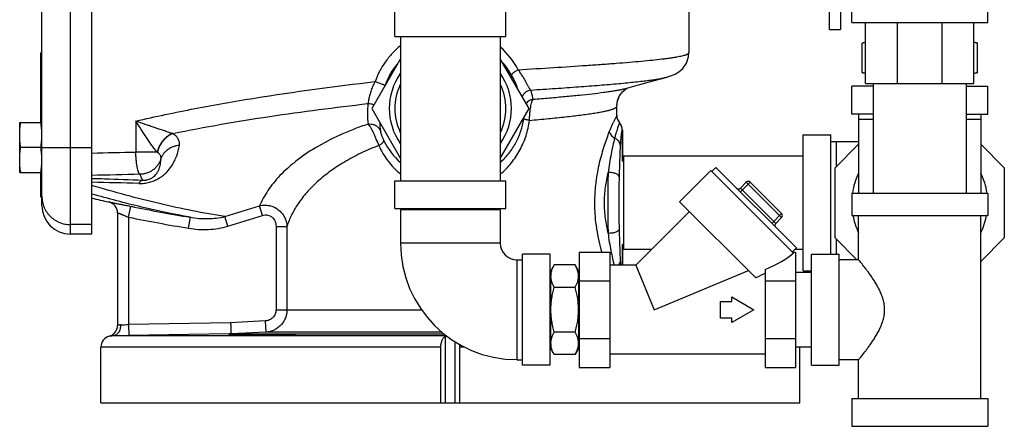
# Model space of a CAD drawing. Units: inches. Extents: x -14.4 to 68.3, y -17.5 to 37.3.
# Drawn here: x 32.6 to 43.7, y 0.6 to 5.2 of the extents above; entities that cross this region are included whole.
import ezdxf

# ---------------------------------------------------------------- set-up
doc = ezdxf.new("R2010")
doc.units = ezdxf.units.IN
doc.header["$LTSCALE"] = 1.87
doc.header["$MEASUREMENT"] = 0
doc.layers.get('0').update_dxf_attribs({"linetype": 'CONTINUOUS'})

msp = doc.modelspace()

# ---------------------------------------------------------------- linework, layer by layer
for p, q in [((43.534, 5.14), (43.534, 6.546)), ((33.199, 2.756), (33.199, 6.46)), ((33.44, 2.756), (33.44, 6.46)), ((40.168, 6.313), (40.168, 4.8)), ((41.877, 6.22), (41.877, 5.062)), ((32.878, 3.078), (32.878, 6.138)), ((41.752, 5.062), (41.752, 6.187)), ((36.855, 4.983), (36.855, 5.296)), ((38.105, 4.983), (38.105, 5.296)), ((42.002, 5.14), (42.002, 5.28)), ((42.002, 5.14), (43.534, 5.14)), ((42.159, 4.452), (42.159, 5.14)), ((42.516, 4.452), (42.516, 5.14)), ((43.02, 4.452), (43.02, 5.14)), ((43.377, 4.452), (43.377, 5.14)), ((41.752, 5.062), (41.877, 5.062)), ((36.855, 4.983), (38.105, 4.983)), ((36.918, 4.983), (36.918, 3.358)), ((38.043, 4.983), (38.043, 3.358)), ((42.159, 4.916), (42.118, 4.905)), ((42.118, 4.577), (42.118, 4.905)), ((43.377, 4.916), (43.418, 4.905)), ((43.418, 4.577), (43.418, 4.905)), ((32.866, 4.014), (32.866, 4.796)), ((32.878, 4.796), (32.866, 4.796)), ((36.918, 4.732), (36.594, 4.171)), ((38.367, 4.171), (38.043, 4.732)), ((42.159, 4.566), (42.118, 4.577)), ((43.418, 4.577), (43.377, 4.566)), ((42.159, 4.452), (43.377, 4.452)), ((42.243, 4.452), (42.243, 3.217)), ((43.293, 4.452), (43.293, 3.217)), ((39.386, 4.315), (39.418, 4.359)), ((39.418, 4.359), (39.449, 4.386)), ((42.243, 4.421), (42.002, 4.421)), ((42.002, 4.108), (42.002, 4.421)), ((43.293, 4.421), (43.534, 4.421)), ((43.534, 4.108), (43.534, 4.421)), ((39.355, 4.198), (39.362, 4.255)), ((39.362, 4.255), (39.386, 4.315)), ((36.594, 4.171), (36.918, 3.609)), ((38.043, 3.609), (38.367, 4.171)), ((39.355, 4.091), (39.355, 4.2)), ((42.243, 4.108), (42.002, 4.108)), ((42.08, 4.108), (42.08, 3.217)), ((43.293, 4.108), (43.534, 4.108)), ((43.455, 4.108), (43.455, 3.217)), ((32.628, 4.014), (32.878, 4.014)), ((32.628, 3.452), (32.628, 4.014)), ((33.937, 4.029), (33.937, 3.678)), ((39.355, 4.091), (39.355, 4.091)), ((39.387, 4.009), (39.386, 4.009)), ((39.386, 4.009), (39.386, 4.008)), ((42.243, 4.046), (42.08, 4.046)), ((43.455, 4.046), (43.293, 4.046)), ((34.352, 3.89), (34.346, 3.891)), ((39.417, 3.926), (39.417, 3.577)), ((39.418, 3.926), (39.417, 3.926)), ((39.417, 3.926), (39.417, 3.926)), ((39.418, 3.926), (39.418, 3.577)), ((41.455, 3.874), (41.768, 3.874)), ((41.455, 2.342), (41.455, 3.874)), ((41.768, 2.53), (41.768, 3.874)), ((42.08, 3.796), (41.768, 3.796)), ((41.83, 3.518), (41.83, 3.796)), ((32.866, 3.733), (32.64, 3.733)), ((32.878, 3.733), (33.44, 3.733)), ((34.176, 3.678), (33.937, 3.678)), ((34.18, 3.675), (34.176, 3.678)), ((41.815, 3.503), (42.08, 3.768)), ((43.455, 3.768), (43.721, 3.503)), ((39.43, 3.577), (39.418, 3.577)), ((41.455, 3.633), (39.43, 3.633)), ((39.43, 3.633), (39.43, 2.583)), ((32.628, 3.452), (32.878, 3.452)), ((32.866, 3.171), (32.866, 3.452)), ((40.063, 3.12), (40.416, 3.474)), ((40.416, 3.474), (41.344, 2.546)), ((40.472, 3.507), (40.427, 3.463)), ((40.472, 3.507), (41.378, 2.601)), ((41.815, 2.713), (41.815, 3.503)), ((43.721, 3.503), (43.721, 2.713)), ((36.855, 3.358), (38.105, 3.358)), ((36.855, 3.046), (36.855, 3.358)), ((38.105, 3.046), (38.105, 3.358)), ((40.748, 3.275), (40.814, 3.341)), ((40.748, 3.231), (40.858, 3.341)), ((40.814, 3.341), (41.212, 2.943)), ((40.858, 3.341), (41.212, 2.988)), ((40.748, 3.275), (41.146, 2.877)), ((42.002, 3.217), (43.534, 3.217)), ((42.002, 3.217), (42.002, 2.967)), ((43.534, 3.217), (43.534, 2.967)), ((32.878, 3.171), (32.866, 3.171)), ((33.632, 3.118), (33.632, 3.118)), ((40.92, 2.263), (40.063, 3.12)), ((33.73, 2.996), (33.73, 1.727)), ((33.855, 2.947), (33.88, 3.069)), ((34.941, 2.954), (35.331, 3.076)), ((35.365, 2.967), (35.331, 3.076)), ((36.855, 3.046), (38.105, 3.046)), ((38.043, 3.03), (36.918, 3.03)), ((36.918, 3.03), (36.918, 2.655)), ((37.105, 3.046), (37.105, 3.03)), ((37.855, 3.046), (37.855, 3.03)), ((38.043, 3.03), (38.043, 2.655)), ((40.173, 3.01), (39.568, 2.405)), ((33.855, 2.947), (33.855, 1.738)), ((34.531, 2.822), (34.551, 2.946)), ((34.974, 2.846), (34.941, 2.954)), ((34.974, 2.846), (35.365, 2.967)), ((41.101, 2.877), (41.212, 2.988)), ((41.146, 2.877), (41.212, 2.943)), ((42.002, 2.967), (43.534, 2.967)), ((42.08, 2.467), (42.08, 2.967)), ((43.455, 0.905), (43.455, 2.967)), ((33.44, 2.864), (33.199, 2.864)), ((35.516, 2.843), (35.639, 2.843)), ((35.516, 2.843), (35.516, 1.903)), ((35.639, 2.843), (35.639, 1.903)), ((33.44, 2.756), (33.199, 2.756)), ((42.061, 2.467), (41.815, 2.713)), ((41.83, 2.53), (41.83, 2.698)), ((43.721, 2.713), (43.455, 2.448)), ((38.043, 2.655), (36.918, 2.655)), ((38.932, 2.554), (39.275, 2.554)), ((38.932, 2.554), (38.932, 1.255)), ((39.275, 2.554), (39.275, 1.255)), ((39.417, 2.639), (39.417, 2.405)), ((39.43, 2.639), (39.418, 2.639)), ((39.418, 2.639), (39.418, 2.405)), ((39.747, 2.583), (39.43, 2.583)), ((41.378, 2.601), (41.333, 2.557)), ((41.336, 2.554), (41.369, 2.554)), ((41.455, 2.583), (41.36, 2.583)), ((41.369, 2.554), (41.369, 1.255)), ((38.23, 2.467), (38.293, 2.467)), ((38.23, 2.467), (38.23, 1.342)), ((38.605, 2.53), (38.293, 2.53)), ((38.293, 1.28), (38.293, 2.53)), ((38.605, 1.28), (38.605, 2.53)), ((41.549, 2.53), (41.862, 2.53)), ((41.549, 1.28), (41.549, 2.53)), ((41.862, 1.28), (41.862, 2.53)), ((42.08, 2.467), (41.862, 2.467)), ((38.651, 2.41), (38.612, 2.342)), ((38.612, 1.467), (38.612, 2.342)), ((38.886, 2.41), (38.651, 2.41)), ((38.925, 2.342), (38.886, 2.41)), ((38.925, 2.342), (38.925, 1.467)), ((39.568, 2.405), (39.275, 2.405)), ((39.568, 2.405), (39.775, 1.905)), ((39.775, 1.905), (40.838, 2.345)), ((41.025, 2.359), (41.025, 1.255)), ((41.455, 2.342), (41.549, 2.342)), ((38.612, 2.311), (38.605, 2.311)), ((38.932, 2.311), (38.925, 2.311)), ((38.932, 2.23), (39.275, 2.23)), ((41.025, 2.23), (41.369, 2.23)), ((41.549, 2.325), (41.369, 2.325)), ((38.886, 2.157), (38.651, 2.157)), ((40.525, 1.999), (40.65, 1.999)), ((40.525, 1.811), (40.525, 1.999)), ((40.65, 2.049), (40.9, 1.905)), ((40.65, 1.999), (40.65, 2.049)), ((35.516, 1.903), (37.156, 1.903)), ((40.9, 1.905), (40.65, 1.76)), ((35.395, 1.778), (35.004, 1.758)), ((35.395, 1.778), (35.402, 1.653)), ((40.65, 1.811), (40.525, 1.811)), ((40.65, 1.76), (40.65, 1.811)), ((35.004, 1.758), (33.855, 1.738)), ((33.855, 1.738), (33.858, 1.613)), ((33.638, 1.606), (33.637, 1.606)), ((33.858, 1.613), (33.677, 1.61)), ((37.438, 1.61), (33.677, 1.61)), ((34.984, 1.633), (33.858, 1.613)), ((35.009, 1.633), (34.984, 1.633)), ((35.402, 1.653), (35.009, 1.633)), ((35.009, 1.633), (37.409, 1.633)), ((37.384, 1.653), (35.402, 1.653)), ((37.426, 0.858), (37.426, 1.606)), ((38.886, 1.652), (38.651, 1.652)), ((38.932, 1.58), (39.275, 1.58)), ((41.025, 1.58), (41.369, 1.58)), ((37.373, 1.485), (33.543, 1.485)), ((33.543, 0.858), (33.543, 1.485)), ((37.373, 0.858), (37.373, 1.485)), ((37.535, 0.858), (37.535, 1.544)), ((37.639, 1.485), (37.588, 1.485)), ((37.588, 0.858), (37.588, 1.485)), ((38.612, 1.499), (38.605, 1.499)), ((38.612, 1.485), (38.605, 1.485)), ((38.651, 1.4), (38.612, 1.467)), ((38.925, 1.467), (38.886, 1.4)), ((38.932, 1.499), (38.925, 1.499)), ((38.932, 1.485), (38.925, 1.485)), ((41.549, 1.485), (41.369, 1.485)), ((41.418, 0.858), (41.418, 1.485)), ((38.23, 1.342), (38.293, 1.342)), ((38.886, 1.4), (38.651, 1.4)), ((41.025, 1.405), (39.275, 1.405)), ((42.08, 1.342), (41.862, 1.342)), ((42.08, 0.905), (42.08, 1.342)), ((38.605, 1.28), (38.293, 1.28)), ((38.932, 1.255), (39.275, 1.255)), ((41.025, 1.255), (41.369, 1.255)), ((41.549, 1.28), (41.862, 1.28)), ((42.002, 0.905), (43.534, 0.905)), ((42.002, 0.905), (42.002, 0.592)), ((43.534, 0.905), (43.534, 0.592)), ((33.543, 0.858), (41.418, 0.858)), ((42.002, 0.592), (43.534, 0.592))]:
    msp.add_line(p, q)
for points in [[(39.973, 4.542), (40.011, 4.558), (40.053, 4.583), (40.098, 4.623), (40.139, 4.681), (40.163, 4.752), (40.168, 4.8)], [(40.163, 4.752), (40.163, 4.752), (40.168, 4.8)], [(39.469, 4.4), (39.598, 4.436), (39.766, 4.482), (39.922, 4.525)], [(39.922, 4.525), (39.938, 4.53), (39.973, 4.542)], [(39.355, 4.2), (39.364, 4.261), (39.391, 4.324), (39.427, 4.367), (39.457, 4.391)], [(39.449, 4.386), (39.469, 4.399), (39.473, 4.401)], [(39.457, 4.391), (39.475, 4.401), (39.478, 4.403)]]:
    msp.add_lwpolyline(points)
for centre, radius, start, end in [((42.324, 4.142), 0.791, 102.0838, 105.0768), ((43.205, 4.115), 0.819, 74.9744, 77.8653), ((37.45, 4.186), 0.899, 28.0018, 48.6969), ((37.479, 4.17), 0.78, 139.6877, 160.3679), ((37.488, 4.167), 0.781, 29.2451, 41.5286), ((37.48, 4.171), 0.688, 145.0675, 214.9325), ((37.48, 4.171), 0.688, 325.0675, 34.9325), ((42.324, 5.34), 0.791, 254.9232, 257.9162), ((43.205, 5.367), 0.819, 282.1347, 285.0256), ((37.48, 4.171), 0.625, 154.5065, 205.4935), ((37.48, 4.171), 0.625, 334.5065, 25.4935), ((37.322, 4.055), 1.113, 12.22, 16.8861), ((37.514, 4.121), 0.968, 173.793, 187.4832), ((37.215, 4.032), 1.222, 11.483, 12.2424), ((37.525, 4.034), 0.841, 181.4323, 187.9769), ((37.779, 4.131), 0.534, 351.725, 353.4579), ((39.48, 4.091), 0.125, 180, 221.2906), ((39.48, 4.091), 0.125, 180.0246, 221.2213), ((39.292, 3.926), 0.125, 359.9078, 41.1475), ((39.292, 3.926), 0.125, 359.9591, 41.0781), ((39.293, 3.926), 0.125, 0, 41.2906), ((37.469, 4.177), 0.825, 206.6128, 228.0245), ((39.151, -231.078), 234.813, 91.27236, 91.39344), ((42.768, 3.108), 0.766, 154.0391, 171.7881), ((42.768, 3.108), 0.766, 8.2119, 25.9609), ((39.173, -224.056), 227.545, 91.30746, 91.44357), ((27.145, -235.345), 238.769, 88.36211, 88.489), ((40.836, 3.319), 0.0312, 45, 135), ((40.726, 3.297), 0.0312, 225, 315), ((37.48, 20.702), 18, 257.0284, 257.6552), ((33.605, 2.996), 0.125, 0, 77.6553), ((33.605, 2.996), 0.125, 0.0005, 77.6562), ((33.199, 3.078), 0.321, 180, 270), ((37.48, 20.702), 17.996, 258.4605, 260.6321), ((37.48, 20.702), 18.121, 258.4605, 260.6321), ((41.19, 2.965), 0.0312, 315, 45), ((42.768, 3.108), 0.766, 190.6128, 205.9609), ((42.768, 3.108), 0.766, 334.0391, 349.3872), ((41.168, 2.855), 0.0312, 135, 225), ((38.23, 2.655), 1.312, 180, 270), ((38.23, 2.655), 0.188, 180, 270), ((42.579, 2.636), 3.189, 183.1914, 184.1747), ((38.805, 2.284), 0.193, 171.9172, 179.9689), ((38.732, 2.284), 0.193, 0.0311, 8.0828), ((44.438, -4.465), 7.592, 116.7104, 117.6063), ((33.605, 1.727), 0.125, 284.4775, 360), ((33.605, 1.727), 0.125, 284.9458, 359.9993), ((32.663, 36.069), 34.352, 271.8392, 271.9895), ((33.668, 1.485), 0.125, 104.4775, 180), ((37.37, 1.485), 0.217, 0.0028, 7.2867), ((38.805, 1.526), 0.193, 180.0311, 188.0828), ((38.732, 1.526), 0.193, 351.9172, 359.9689)]:
    msp.add_arc(centre, radius, start, end)
msp.add_ellipse((40.425, 2.554), major_axis=(1.001, 0.162), ratio=0.341999, start_param=-0.983961, end_param=-0.465697)
for points, knots in [([(36.917, 4.876), (36.884, 4.85), (36.823, 4.793), (36.744, 4.696), (36.68, 4.589), (36.646, 4.513), (36.633, 4.474)], [0, 0, 0, 0, 0.250052, 0.500064, 0.750037, 1, 1, 1, 1]), ([(38.244, 4.608), (38.377, 4.616), (38.635, 4.631), (38.95, 4.652), (39.185, 4.668), (39.345, 4.68), (39.494, 4.692), (39.629, 4.704), (39.751, 4.716), (39.843, 4.726), (39.91, 4.734), (39.954, 4.74), (39.994, 4.746), (40.03, 4.752), (40.062, 4.758), (40.089, 4.764), (40.113, 4.77), (40.13, 4.775), (40.141, 4.779), (40.148, 4.782), (40.154, 4.785), (40.159, 4.788), (40.163, 4.791), (40.166, 4.794), (40.168, 4.797), (40.168, 4.799), (40.168, 4.8)], [0, 0, 0, 0, 0.207054, 0.398785, 0.48736, 0.570298, 0.647074, 0.717199, 0.780236, 0.835788, 0.860652, 0.883519, 0.904361, 0.923151, 0.939862, 0.954478, 0.966993, 0.977412, 0.981843, 0.985762, 0.989181, 0.992118, 0.9946, 0.996677, 0.998432, 1, 1, 1, 1]), ([(38.244, 4.608), (38.233, 4.602), (38.219, 4.593), (38.201, 4.58), (38.19, 4.572), (38.182, 4.565), (38.177, 4.56), (38.174, 4.557), (38.172, 4.555), (38.171, 4.552), (38.17, 4.55), (38.17, 4.549), (38.17, 4.548)], [0, 0, 0, 0, 0.375163, 0.539533, 0.682917, 0.802128, 0.851931, 0.894882, 0.930857, 0.959975, 0.982659, 1, 1, 1, 1]), ([(38.238, 4.396), (38.229, 4.42), (38.209, 4.473), (38.184, 4.523), (38.17, 4.548)], [0, 0, 0, 0, 0.472253, 1, 1, 1, 1]), ([(38.386, 4.379), (38.384, 4.38), (38.38, 4.384), (38.375, 4.391), (38.369, 4.4), (38.363, 4.41), (38.356, 4.421), (38.347, 4.439), (38.334, 4.465), (38.316, 4.498), (38.295, 4.534), (38.271, 4.571), (38.253, 4.596), (38.244, 4.608)], [0, 0, 0, 0, 0.028193, 0.061077, 0.099063, 0.142367, 0.191007, 0.244906, 0.367624, 0.507965, 0.662567, 0.827758, 1, 1, 1, 1]), ([(33.937, 4.029), (34.157, 4.08), (34.602, 4.174), (35.499, 4.331), (36.178, 4.421), (36.633, 4.474)], [0, 0, 0, 0, 0.248531, 0.498216, 1, 1, 1, 1]), ([(36.633, 4.474), (36.622, 4.456), (36.604, 4.42), (36.586, 4.374), (36.575, 4.338), (36.568, 4.313), (36.563, 4.289), (36.561, 4.275), (36.559, 4.268)], [0, 0, 0, 0, 0.280406, 0.549942, 0.676491, 0.794936, 0.903386, 1, 1, 1, 1]), ([(36.633, 4.474), (36.64, 4.471), (36.654, 4.466), (36.674, 4.459), (36.693, 4.452), (36.707, 4.447), (36.718, 4.443), (36.724, 4.441), (36.73, 4.438), (36.735, 4.437), (36.739, 4.435), (36.742, 4.434), (36.743, 4.433), (36.744, 4.432), (36.745, 4.432), (36.745, 4.432)], [0, 0, 0, 0, 0.190413, 0.373618, 0.542394, 0.69116, 0.756451, 0.814967, 0.866228, 0.909753, 0.945112, 0.972062, 0.990412, 0.996308, 1, 1, 1, 1]), ([(38.386, 4.379), (38.479, 4.385), (38.659, 4.396), (38.918, 4.415), (39.156, 4.433), (39.339, 4.448), (39.472, 4.461), (39.561, 4.47), (39.642, 4.479), (39.714, 4.488), (39.779, 4.497), (39.835, 4.506), (39.876, 4.514), (39.904, 4.521), (39.917, 4.524), (39.922, 4.525)], [0, 0, 0, 0, 0.18065, 0.349838, 0.505033, 0.643916, 0.706588, 0.764434, 0.817245, 0.864828, 0.907022, 0.94368, 0.974697, 0.988065, 1, 1, 1, 1]), ([(38.386, 4.379), (38.376, 4.377), (38.36, 4.372), (38.341, 4.363), (38.323, 4.351), (38.304, 4.331), (38.294, 4.313), (38.29, 4.303)], [0, 0, 0, 0, 0.250766, 0.37668, 0.502276, 0.751868, 1, 1, 1, 1]), ([(38.412, 4.275), (38.475, 4.28), (38.595, 4.29), (38.769, 4.306), (38.929, 4.321), (39.073, 4.337), (39.182, 4.35), (39.261, 4.361), (39.312, 4.369), (39.359, 4.376), (39.4, 4.384), (39.437, 4.392), (39.459, 4.398), (39.469, 4.4)], [0, 0, 0, 0, 0.175962, 0.340524, 0.49184, 0.62833, 0.748523, 0.80211, 0.851169, 0.895582, 0.935242, 0.970068, 1, 1, 1, 1]), ([(34.352, 3.89), (34.533, 3.927), (34.897, 3.995), (35.629, 4.113), (36.182, 4.184), (36.551, 4.226)], [0, 0, 0, 0, 0.248977, 0.498771, 1, 1, 1, 1]), ([(36.559, 4.268), (36.558, 4.26), (36.556, 4.248), (36.553, 4.234), (36.552, 4.228), (36.551, 4.226)], [0, 0, 0, 0, 0.572474, 0.80509, 1, 1, 1, 1]), ([(36.551, 4.226), (36.563, 4.227), (36.586, 4.226), (36.608, 4.219), (36.619, 4.214)], [0, 0, 0, 0, 0.5007, 1, 1, 1, 1]), ([(38.412, 4.275), (38.405, 4.274), (38.39, 4.269), (38.368, 4.259), (38.35, 4.245), (38.339, 4.233), (38.334, 4.227)], [0, 0, 0, 0, 0.250352, 0.501136, 0.751047, 1, 1, 1, 1]), ([(38.372, 4.037), (38.372, 4.051), (38.373, 4.078), (38.376, 4.117), (38.38, 4.155), (38.385, 4.188), (38.39, 4.214), (38.394, 4.232), (38.398, 4.243), (38.401, 4.253), (38.405, 4.262), (38.408, 4.269), (38.411, 4.273), (38.412, 4.275)], [0, 0, 0, 0, 0.169039, 0.333582, 0.488691, 0.629943, 0.753734, 0.80823, 0.857462, 0.901274, 0.939596, 0.972449, 1, 1, 1, 1]), ([(38.372, 4.037), (38.443, 4.043), (38.578, 4.056), (38.743, 4.073), (38.864, 4.087), (38.945, 4.097), (39.02, 4.107), (39.088, 4.117), (39.149, 4.127), (39.203, 4.137), (39.242, 4.145), (39.27, 4.152), (39.288, 4.157), (39.303, 4.162), (39.317, 4.167), (39.329, 4.172), (39.338, 4.177), (39.346, 4.182), (39.351, 4.187), (39.354, 4.192), (39.355, 4.195), (39.355, 4.197), (39.355, 4.198)], [0, 0, 0, 0, 0.212522, 0.405355, 0.493301, 0.575082, 0.650333, 0.718736, 0.780001, 0.833887, 0.880191, 0.900459, 0.918788, 0.935174, 0.949625, 0.962165, 0.972835, 0.981717, 0.988964, 0.994872, 0.99749, 1, 1, 1, 1]), ([(32.628, 3.874), (32.628, 3.885), (32.629, 3.909), (32.631, 3.944), (32.635, 3.979), (32.638, 4.003), (32.64, 4.014)], [0, 0, 0, 0, 0.249743, 0.499603, 0.749673, 1, 1, 1, 1]), ([(32.878, 3.874), (32.878, 3.885), (32.877, 3.909), (32.875, 3.944), (32.871, 3.979), (32.868, 4.003), (32.866, 4.014)], [0, 0, 0, 0, 0.249743, 0.499603, 0.749673, 1, 1, 1, 1]), ([(34.176, 3.678), (34.166, 3.69), (34.147, 3.716), (34.117, 3.756), (34.087, 3.799), (34.046, 3.859), (33.996, 3.936), (33.956, 3.998), (33.937, 4.029)], [0, 0, 0, 0, 0.109676, 0.228582, 0.35276, 0.480097, 0.739404, 1, 1, 1, 1]), ([(34.346, 3.891), (34.33, 3.896), (34.298, 3.906), (34.249, 3.922), (34.198, 3.939), (34.146, 3.956), (34.094, 3.974), (34.024, 3.998), (33.971, 4.017), (33.937, 4.029)], [0, 0, 0, 0, 0.112854, 0.23365, 0.358744, 0.486184, 0.61476, 0.743674, 1, 1, 1, 1]), ([(36.554, 3.995), (36.499, 3.977), (36.392, 3.938), (36.191, 3.855), (36.049, 3.781), (35.959, 3.728)], [0, 0, 0, 0, 0.265517, 0.521151, 1, 1, 1, 1]), ([(36.554, 3.995), (36.568, 3.997), (36.598, 3.997), (36.64, 3.983), (36.673, 3.955), (36.688, 3.93), (36.692, 3.917)], [0, 0, 0, 0, 0.255909, 0.508655, 0.756493, 1, 1, 1, 1]), ([(36.554, 3.995), (36.556, 3.993), (36.56, 3.988), (36.568, 3.976), (36.58, 3.958), (36.594, 3.932), (36.61, 3.901), (36.626, 3.867), (36.647, 3.818), (36.663, 3.779), (36.673, 3.753)], [0, 0, 0, 0, 0.03249, 0.070351, 0.16156, 0.271945, 0.399123, 0.539782, 0.689872, 1, 1, 1, 1]), ([(38.044, 3.563), (38.078, 3.595), (38.143, 3.663), (38.221, 3.782), (38.278, 3.913), (38.3, 4.007), (38.307, 4.054)], [0, 0, 0, 0, 0.246722, 0.494576, 0.745463, 1, 1, 1, 1]), ([(38.045, 3.433), (38.067, 3.452), (38.109, 3.491), (38.187, 3.578), (38.268, 3.7), (38.326, 3.835), (38.357, 3.949), (38.368, 4.007), (38.372, 4.037)], [0, 0, 0, 0, 0.12401, 0.247912, 0.496134, 0.746579, 0.872981, 1, 1, 1, 1]), ([(38.372, 4.037), (38.367, 4.038), (38.359, 4.039), (38.346, 4.042), (38.336, 4.044), (38.326, 4.047), (38.319, 4.049), (38.314, 4.051), (38.311, 4.052), (38.309, 4.053), (38.308, 4.053), (38.307, 4.054), (38.307, 4.054)], [0, 0, 0, 0, 0.203833, 0.390679, 0.55681, 0.699193, 0.815884, 0.905173, 0.939239, 0.966232, 0.986295, 1, 1, 1, 1]), ([(39.355, 4.091), (39.355, 4.09), (39.355, 4.09), (39.355, 4.088), (39.353, 4.085), (39.351, 4.081), (39.348, 4.075), (39.345, 4.069), (39.341, 4.061), (39.336, 4.053), (39.328, 4.038), (39.318, 4.017), (39.303, 3.988), (39.287, 3.953), (39.277, 3.928), (39.271, 3.914)], [0, 0, 0, 0, 0.004993, 0.01153, 0.029356, 0.053602, 0.084339, 0.121639, 0.165613, 0.216406, 0.274167, 0.411254, 0.577897, 0.774384, 1, 1, 1, 1]), ([(39.386, 4.008), (39.386, 4.008), (39.386, 4.008), (39.385, 4.007), (39.384, 4.006), (39.383, 4.004), (39.382, 4.001), (39.38, 3.996), (39.377, 3.989), (39.374, 3.982), (39.371, 3.973), (39.367, 3.963), (39.364, 3.952), (39.358, 3.934), (39.35, 3.908), (39.34, 3.874), (39.334, 3.849), (39.33, 3.836)], [0, 0, 0, 0, 0.003849, 0.009346, 0.016547, 0.02547, 0.04851, 0.078511, 0.115525, 0.159632, 0.210897, 0.269358, 0.335069, 0.408098, 0.576229, 0.773751, 1, 1, 1, 1]), ([(34.346, 3.891), (34.336, 3.887), (34.316, 3.876), (34.289, 3.856), (34.263, 3.833), (34.239, 3.806), (34.218, 3.776), (34.2, 3.745), (34.186, 3.712), (34.179, 3.689), (34.176, 3.678)], [0, 0, 0, 0, 0.116617, 0.237897, 0.36269, 0.489944, 0.61855, 0.747323, 0.874996, 1, 1, 1, 1]), ([(34.352, 3.89), (34.342, 3.885), (34.322, 3.875), (34.294, 3.855), (34.267, 3.832), (34.243, 3.805), (34.222, 3.775), (34.204, 3.743), (34.189, 3.71), (34.182, 3.687), (34.18, 3.675)], [0, 0, 0, 0, 0.116956, 0.238346, 0.363084, 0.490187, 0.618614, 0.747245, 0.874879, 1, 1, 1, 1]), ([(34.427, 3.755), (34.428, 3.761), (34.43, 3.773), (34.428, 3.792), (34.423, 3.81), (34.415, 3.828), (34.404, 3.845), (34.389, 3.861), (34.372, 3.876), (34.359, 3.885), (34.352, 3.89)], [0, 0, 0, 0, 0.114967, 0.227953, 0.341515, 0.458319, 0.580856, 0.711202, 0.850681, 1, 1, 1, 1]), ([(36.692, 3.917), (36.692, 3.915), (36.693, 3.909), (36.695, 3.9), (36.699, 3.889), (36.705, 3.87), (36.715, 3.842), (36.725, 3.819), (36.731, 3.808)], [0, 0, 0, 0, 0.059565, 0.139134, 0.239379, 0.360889, 0.661979, 1, 1, 1, 1]), ([(39.271, 3.914), (39.251, 3.861), (39.22, 3.777), (39.184, 3.658), (39.157, 3.558), (39.135, 3.452), (39.121, 3.359), (39.112, 3.283), (39.106, 3.206), (39.104, 3.147), (39.104, 3.108)], [0, 0, 0, 0, 0.206212, 0.324052, 0.449631, 0.581492, 0.718199, 0.787918, 0.858297, 1, 1, 1, 1]), ([(39.271, 3.914), (39.273, 3.906), (39.278, 3.891), (39.291, 3.87), (39.309, 3.851), (39.323, 3.84), (39.33, 3.836)], [0, 0, 0, 0, 0.232268, 0.477446, 0.734415, 1, 1, 1, 1]), ([(39.417, 3.926), (39.417, 3.926), (39.416, 3.926), (39.416, 3.926), (39.415, 3.925), (39.414, 3.924), (39.413, 3.922), (39.412, 3.92), (39.411, 3.915), (39.409, 3.909), (39.408, 3.902), (39.406, 3.893), (39.405, 3.883), (39.404, 3.871), (39.402, 3.858), (39.401, 3.844), (39.399, 3.823), (39.397, 3.794), (39.395, 3.77), (39.395, 3.757)], [0, 0, 0, 0, 0.004497, 0.009567, 0.015893, 0.023824, 0.033526, 0.04508, 0.073912, 0.110528, 0.154982, 0.207221, 0.267097, 0.334452, 0.409132, 0.490959, 0.579737, 0.777315, 1, 1, 1, 1]), ([(32.64, 3.733), (32.638, 3.745), (32.635, 3.768), (32.631, 3.803), (32.629, 3.838), (32.628, 3.862), (32.628, 3.874)], [0, 0, 0, 0, 0.250327, 0.500397, 0.750257, 1, 1, 1, 1]), ([(32.866, 3.733), (32.868, 3.745), (32.871, 3.768), (32.875, 3.803), (32.877, 3.838), (32.878, 3.862), (32.878, 3.874)], [0, 0, 0, 0, 0.250327, 0.500397, 0.750257, 1, 1, 1, 1]), ([(36.673, 3.753), (36.677, 3.756), (36.686, 3.761), (36.698, 3.769), (36.708, 3.777), (36.717, 3.785), (36.723, 3.792), (36.728, 3.797), (36.73, 3.801), (36.731, 3.804), (36.731, 3.806), (36.731, 3.808)], [0, 0, 0, 0, 0.19123, 0.368791, 0.528751, 0.66803, 0.784883, 0.878197, 0.916165, 0.948692, 1, 1, 1, 1]), ([(39.33, 3.836), (39.324, 3.808), (39.31, 3.75), (39.283, 3.623), (39.266, 3.522), (39.257, 3.452)], [0, 0, 0, 0, 0.216203, 0.45721, 1, 1, 1, 1]), ([(39.395, 3.757), (39.394, 3.765), (39.39, 3.782), (39.377, 3.804), (39.356, 3.822), (39.339, 3.832), (39.33, 3.836)], [0, 0, 0, 0, 0.224062, 0.462738, 0.721564, 1, 1, 1, 1]), ([(32.628, 3.592), (32.628, 3.604), (32.629, 3.628), (32.631, 3.663), (32.635, 3.698), (32.638, 3.721), (32.64, 3.733)], [0, 0, 0, 0, 0.249743, 0.499603, 0.749673, 1, 1, 1, 1]), ([(32.878, 3.592), (32.878, 3.604), (32.877, 3.628), (32.875, 3.663), (32.871, 3.698), (32.868, 3.721), (32.866, 3.733)], [0, 0, 0, 0, 0.249743, 0.499603, 0.749673, 1, 1, 1, 1]), ([(33.981, 3.43), (33.979, 3.431), (33.976, 3.434), (33.972, 3.44), (33.968, 3.447), (33.965, 3.457), (33.961, 3.468), (33.956, 3.487), (33.951, 3.514), (33.945, 3.55), (33.941, 3.59), (33.938, 3.633), (33.937, 3.663), (33.937, 3.678)], [0, 0, 0, 0, 0.021608, 0.049132, 0.083105, 0.123679, 0.170748, 0.224074, 0.34818, 0.492446, 0.652551, 0.823689, 1, 1, 1, 1]), ([(33.969, 3.327), (33.989, 3.326), (34.03, 3.328), (34.089, 3.339), (34.145, 3.358), (34.195, 3.384), (34.237, 3.412), (34.283, 3.452), (34.327, 3.503), (34.367, 3.567), (34.404, 3.649), (34.42, 3.713), (34.427, 3.755)], [0, 0, 0, 0, 0.086735, 0.176536, 0.264158, 0.345424, 0.419364, 0.486843, 0.607254, 0.714846, 0.814469, 1, 1, 1, 1]), ([(34.22, 3.608), (34.22, 3.611), (34.221, 3.617), (34.22, 3.627), (34.217, 3.636), (34.211, 3.648), (34.199, 3.662), (34.187, 3.671), (34.18, 3.675)], [0, 0, 0, 0, 0.113738, 0.22605, 0.339533, 0.456759, 0.710594, 1, 1, 1, 1]), ([(34.427, 3.755), (34.416, 3.754), (34.392, 3.75), (34.347, 3.738), (34.306, 3.717), (34.271, 3.689), (34.249, 3.664), (34.232, 3.637), (34.223, 3.618), (34.22, 3.608)], [0, 0, 0, 0, 0.132481, 0.263554, 0.518042, 0.641779, 0.763157, 0.882501, 1, 1, 1, 1]), ([(35.959, 3.728), (35.883, 3.682), (35.775, 3.608), (35.645, 3.499), (35.561, 3.417), (35.487, 3.334), (35.424, 3.249), (35.372, 3.163), (35.343, 3.105), (35.331, 3.076)], [0, 0, 0, 0, 0.29017, 0.42496, 0.552958, 0.674295, 0.789126, 0.897642, 1, 1, 1, 1]), ([(36.673, 3.753), (36.604, 3.727), (36.472, 3.671), (36.288, 3.573), (36.125, 3.466), (35.982, 3.35), (35.862, 3.229), (35.764, 3.103), (35.689, 2.975), (35.653, 2.887), (35.639, 2.843)], [0, 0, 0, 0, 0.155165, 0.301726, 0.439298, 0.567927, 0.687904, 0.799626, 0.903524, 1, 1, 1, 1]), ([(36.673, 3.753), (36.687, 3.722), (36.719, 3.662), (36.776, 3.578), (36.842, 3.501), (36.891, 3.454), (36.917, 3.433)], [0, 0, 0, 0, 0.251067, 0.501019, 0.750429, 1, 1, 1, 1]), ([(39.395, 3.757), (39.393, 3.731), (39.39, 3.676), (39.386, 3.558), (39.383, 3.466), (39.382, 3.403)], [0, 0, 0, 0, 0.222072, 0.464435, 1, 1, 1, 1]), ([(32.64, 3.452), (32.638, 3.463), (32.635, 3.487), (32.631, 3.522), (32.629, 3.557), (32.628, 3.581), (32.628, 3.592)], [0, 0, 0, 0, 0.250327, 0.500397, 0.750257, 1, 1, 1, 1]), ([(32.866, 3.452), (32.868, 3.463), (32.871, 3.487), (32.875, 3.522), (32.877, 3.557), (32.878, 3.581), (32.878, 3.592)], [0, 0, 0, 0, 0.250327, 0.500397, 0.750257, 1, 1, 1, 1]), ([(34.22, 3.608), (34.216, 3.595), (34.206, 3.57), (34.186, 3.536), (34.161, 3.505), (34.13, 3.479), (34.097, 3.457), (34.06, 3.442), (34.021, 3.432), (33.994, 3.43), (33.981, 3.43)], [0, 0, 0, 0, 0.124536, 0.249404, 0.374335, 0.499405, 0.624559, 0.749736, 0.874985, 1, 1, 1, 1]), ([(34.012, 3.365), (34.019, 3.364), (34.029, 3.364), (34.043, 3.365), (34.066, 3.367), (34.096, 3.376), (34.128, 3.394), (34.15, 3.413), (34.166, 3.43), (34.181, 3.453), (34.195, 3.48), (34.207, 3.513), (34.214, 3.545), (34.218, 3.576), (34.22, 3.597), (34.22, 3.608)], [0, 0, 0, 0, 0.055141, 0.085699, 0.118046, 0.245356, 0.342266, 0.417574, 0.481468, 0.538679, 0.641568, 0.736027, 0.826042, 0.913645, 1, 1, 1, 1]), ([(39.257, 3.452), (39.243, 3.397), (39.226, 3.312), (39.215, 3.197), (39.213, 3.138), (39.213, 3.108)], [0, 0, 0, 0, 0.489914, 0.743665, 1, 1, 1, 1]), ([(39.257, 3.452), (39.256, 3.396), (39.254, 3.281), (39.253, 3.108), (39.254, 2.935), (39.256, 2.82), (39.257, 2.764)], [0, 0, 0, 0, 0.244877, 0.500106, 0.755279, 1, 1, 1, 1]), ([(39.382, 3.403), (39.381, 3.405), (39.381, 3.408), (39.378, 3.413), (39.375, 3.417), (39.37, 3.422), (39.365, 3.426), (39.356, 3.432), (39.342, 3.438), (39.324, 3.444), (39.303, 3.448), (39.28, 3.451), (39.265, 3.452), (39.257, 3.452)], [0, 0, 0, 0, 0.033899, 0.070329, 0.110318, 0.154562, 0.203487, 0.257224, 0.378727, 0.517489, 0.670305, 0.833049, 1, 1, 1, 1]), ([(33.441, 3.384), (33.489, 3.383), (33.679, 3.376), (33.87, 3.37), (34.012, 3.365)], [0, 0, 0, 0, 0.251838, 1, 1, 1, 1]), ([(33.969, 3.327), (33.972, 3.332), (33.979, 3.341), (33.989, 3.352), (34, 3.361), (34.008, 3.364), (34.012, 3.365)], [0, 0, 0, 0, 0.302157, 0.566409, 0.796354, 1, 1, 1, 1]), ([(33.981, 3.43), (33.986, 3.418), (33.995, 3.396), (34.007, 3.374), (34.012, 3.365)], [0, 0, 0, 0, 0.533121, 1, 1, 1, 1]), ([(39.382, 3.403), (39.38, 3.355), (39.379, 3.257), (39.378, 3.108), (39.379, 2.959), (39.38, 2.861), (39.382, 2.813)], [0, 0, 0, 0, 0.244878, 0.500106, 0.755279, 1, 1, 1, 1]), ([(34.941, 2.954), (34.818, 2.973), (34.571, 3.018), (34.199, 3.098), (33.821, 3.194), (33.568, 3.266), (33.441, 3.304)], [0, 0, 0, 0, 0.241356, 0.488766, 0.741797, 1, 1, 1, 1]), ([(32.878, 3.183), (32.878, 3.162), (32.881, 3.131), (32.891, 3.09), (32.902, 3.061), (32.915, 3.032), (32.932, 3.005), (32.951, 2.98), (32.972, 2.957), (32.995, 2.936), (33.02, 2.917), (33.048, 2.901), (33.076, 2.888), (33.106, 2.877), (33.147, 2.867), (33.178, 2.864), (33.199, 2.864)], [0, 0, 0, 0, 0.124463, 0.186819, 0.24917, 0.311546, 0.373966, 0.436426, 0.498924, 0.561464, 0.624046, 0.686664, 0.749308, 0.811984, 0.874712, 1, 1, 1, 1]), ([(34.551, 2.946), (34.367, 2.979), (33.995, 3.058), (33.627, 3.155), (33.441, 3.208)], [0, 0, 0, 0, 0.491638, 1, 1, 1, 1]), ([(33.632, 3.118), (33.632, 3.118), (33.632, 3.118), (33.633, 3.118), (33.633, 3.118), (33.633, 3.118), (33.634, 3.118), (33.635, 3.118), (33.636, 3.118), (33.638, 3.118), (33.64, 3.117), (33.643, 3.117), (33.647, 3.116), (33.652, 3.115), (33.657, 3.114), (33.664, 3.113), (33.675, 3.111), (33.69, 3.108), (33.706, 3.104), (33.724, 3.101), (33.744, 3.097), (33.765, 3.093), (33.787, 3.088), (33.809, 3.084), (33.841, 3.078), (33.864, 3.073), (33.88, 3.069)], [0, 0, 0, 0, 0.00032, 0.001223, 0.002732, 0.00485, 0.007578, 0.010915, 0.014857, 0.019402, 0.030291, 0.043554, 0.059151, 0.077043, 0.097179, 0.119503, 0.170478, 0.229415, 0.295702, 0.368657, 0.447554, 0.531593, 0.619963, 0.711864, 0.806491, 1, 1, 1, 1]), ([(39.104, 3.108), (39.104, 3.083), (39.105, 3.034), (39.111, 2.937), (39.125, 2.818), (39.151, 2.682), (39.174, 2.595), (39.186, 2.553)], [0, 0, 0, 0, 0.131248, 0.261999, 0.519053, 0.766468, 1, 1, 1, 1]), ([(39.213, 3.108), (39.213, 3.078), (39.215, 3.019), (39.226, 2.904), (39.243, 2.819), (39.257, 2.764)], [0, 0, 0, 0, 0.256336, 0.510087, 1, 1, 1, 1]), ([(33.73, 2.996), (33.73, 2.996), (33.731, 2.996), (33.731, 2.996), (33.731, 2.996), (33.732, 2.996), (33.733, 2.996), (33.735, 2.995), (33.736, 2.994), (33.738, 2.994), (33.742, 2.992), (33.747, 2.991), (33.753, 2.988), (33.761, 2.985), (33.769, 2.982), (33.778, 2.978), (33.788, 2.974), (33.798, 2.97), (33.813, 2.964), (33.832, 2.956), (33.848, 2.95), (33.855, 2.947)], [0, 0, 0, 0, 0.000368, 0.001274, 0.004979, 0.011255, 0.020087, 0.031445, 0.045286, 0.061554, 0.080188, 0.124261, 0.17686, 0.237251, 0.304659, 0.378274, 0.457281, 0.540853, 0.628188, 0.811197, 1, 1, 1, 1]), ([(35.331, 3.076), (35.349, 3.08), (35.386, 3.085), (35.441, 3.08), (35.486, 3.065), (35.518, 3.048), (35.541, 3.032), (35.562, 3.014), (35.581, 2.994), (35.597, 2.972), (35.611, 2.948), (35.623, 2.923), (35.634, 2.889), (35.638, 2.861), (35.639, 2.843)], [0, 0, 0, 0, 0.124998, 0.250612, 0.376567, 0.43964, 0.502646, 0.565528, 0.628252, 0.690775, 0.753068, 0.815159, 0.87707, 1, 1, 1, 1]), ([(34.551, 2.946), (34.583, 2.94), (34.648, 2.932), (34.746, 2.929), (34.844, 2.935), (34.909, 2.946), (34.941, 2.954)], [0, 0, 0, 0, 0.249891, 0.499865, 0.749893, 1, 1, 1, 1]), ([(35.365, 2.967), (35.374, 2.97), (35.393, 2.974), (35.422, 2.972), (35.445, 2.964), (35.461, 2.955), (35.476, 2.943), (35.492, 2.925), (35.506, 2.9), (35.514, 2.872), (35.516, 2.853), (35.516, 2.843)], [0, 0, 0, 0, 0.124823, 0.249695, 0.374637, 0.437254, 0.499889, 0.624901, 0.749909, 0.875007, 1, 1, 1, 1]), ([(34.531, 2.822), (34.568, 2.816), (34.642, 2.808), (34.754, 2.807), (34.865, 2.818), (34.938, 2.835), (34.974, 2.846)], [0, 0, 0, 0, 0.249989, 0.500036, 0.750048, 1, 1, 1, 1]), ([(39.382, 2.813), (39.381, 2.811), (39.381, 2.808), (39.378, 2.803), (39.375, 2.799), (39.37, 2.794), (39.365, 2.79), (39.356, 2.784), (39.342, 2.778), (39.324, 2.772), (39.303, 2.768), (39.28, 2.765), (39.265, 2.764), (39.257, 2.764)], [0, 0, 0, 0, 0.0339, 0.070331, 0.110321, 0.154565, 0.20349, 0.257228, 0.378731, 0.517492, 0.670307, 0.833051, 1, 1, 1, 1]), ([(39.382, 2.813), (39.383, 2.75), (39.386, 2.658), (39.39, 2.54), (39.393, 2.485), (39.395, 2.459)], [0, 0, 0, 0, 0.535547, 0.777932, 1, 1, 1, 1]), ([(39.257, 2.764), (39.265, 2.698), (39.281, 2.604), (39.306, 2.485), (39.319, 2.43), (39.325, 2.403)], [0, 0, 0, 0, 0.53817, 0.779997, 1, 1, 1, 1]), ([(39.395, 2.459), (39.394, 2.454), (39.393, 2.444), (39.387, 2.43), (39.379, 2.416), (39.371, 2.408), (39.367, 2.404)], [0, 0, 0, 0, 0.235574, 0.47903, 0.733054, 1, 1, 1, 1]), ([(42.08, 1.342), (42.084, 1.346), (42.096, 1.362), (42.123, 1.395), (42.154, 1.435), (42.18, 1.47), (42.197, 1.493), (42.215, 1.518), (42.237, 1.551), (42.26, 1.585), (42.277, 1.614), (42.291, 1.637), (42.303, 1.66), (42.316, 1.685), (42.327, 1.71), (42.342, 1.744), (42.354, 1.78), (42.364, 1.818), (42.369, 1.846), (42.372, 1.875), (42.373, 1.905), (42.372, 1.934), (42.369, 1.963), (42.364, 1.992), (42.357, 2.02), (42.348, 2.047), (42.338, 2.074), (42.327, 2.1), (42.316, 2.125), (42.303, 2.149), (42.291, 2.173), (42.277, 2.196), (42.26, 2.225), (42.237, 2.259), (42.215, 2.292), (42.197, 2.317), (42.18, 2.34), (42.154, 2.374), (42.123, 2.414), (42.096, 2.448), (42.084, 2.463), (42.08, 2.467)], [0, 0, 0, 0, 0.012124, 0.046593, 0.099022, 0.130487, 0.147301, 0.164758, 0.201403, 0.24006, 0.260049, 0.280435, 0.301188, 0.32228, 0.343689, 0.365391, 0.409547, 0.431959, 0.454535, 0.477235, 0.499993, 0.52275, 0.54545, 0.568026, 0.590438, 0.612645, 0.634608, 0.656311, 0.677719, 0.698811, 0.719565, 0.739951, 0.759939, 0.798596, 0.835242, 0.852698, 0.869513, 0.900978, 0.953407, 0.987876, 1, 1, 1, 1]), ([(38.614, 2.311), (38.616, 2.319), (38.619, 2.336), (38.627, 2.361), (38.638, 2.386), (38.647, 2.402), (38.651, 2.41)], [0, 0, 0, 0, 0.240927, 0.487257, 0.740187, 1, 1, 1, 1]), ([(38.923, 2.311), (38.922, 2.319), (38.918, 2.336), (38.91, 2.361), (38.899, 2.386), (38.89, 2.402), (38.886, 2.41)], [0, 0, 0, 0, 0.240927, 0.487257, 0.740187, 1, 1, 1, 1]), ([(38.651, 2.157), (38.649, 2.162), (38.643, 2.173), (38.633, 2.193), (38.624, 2.214), (38.618, 2.236), (38.615, 2.252), (38.613, 2.268), (38.612, 2.278), (38.612, 2.284)], [0, 0, 0, 0, 0.131889, 0.261595, 0.514338, 0.637737, 0.759494, 0.880065, 1, 1, 1, 1]), ([(38.886, 2.157), (38.889, 2.162), (38.894, 2.173), (38.905, 2.193), (38.913, 2.214), (38.919, 2.236), (38.922, 2.252), (38.924, 2.268), (38.925, 2.278), (38.925, 2.284)], [0, 0, 0, 0, 0.131889, 0.261595, 0.514338, 0.637737, 0.759494, 0.880065, 1, 1, 1, 1]), ([(38.612, 1.905), (38.612, 1.915), (38.613, 1.937), (38.615, 1.969), (38.618, 2.001), (38.623, 2.032), (38.628, 2.064), (38.637, 2.106), (38.646, 2.137), (38.651, 2.157)], [0, 0, 0, 0, 0.125002, 0.250012, 0.375016, 0.500018, 0.625021, 0.750022, 1, 1, 1, 1]), ([(38.925, 1.905), (38.925, 1.915), (38.924, 1.937), (38.922, 1.969), (38.919, 2.001), (38.915, 2.032), (38.909, 2.064), (38.9, 2.106), (38.892, 2.137), (38.886, 2.157)], [0, 0, 0, 0, 0.125002, 0.250012, 0.375016, 0.500018, 0.625021, 0.750022, 1, 1, 1, 1]), ([(35.516, 1.903), (35.516, 1.895), (35.514, 1.879), (35.507, 1.856), (35.496, 1.835), (35.481, 1.816), (35.463, 1.801), (35.442, 1.789), (35.419, 1.781), (35.403, 1.779), (35.395, 1.778)], [0, 0, 0, 0, 0.124962, 0.250012, 0.374992, 0.5, 0.625006, 0.749987, 0.87504, 1, 1, 1, 1]), ([(35.639, 1.903), (35.639, 1.887), (35.636, 1.856), (35.622, 1.81), (35.6, 1.767), (35.571, 1.73), (35.535, 1.699), (35.494, 1.675), (35.449, 1.659), (35.418, 1.654), (35.402, 1.653)], [0, 0, 0, 0, 0.12522, 0.250485, 0.375598, 0.500641, 0.625584, 0.750416, 0.875264, 1, 1, 1, 1]), ([(38.651, 1.652), (38.646, 1.673), (38.637, 1.704), (38.628, 1.746), (38.623, 1.777), (38.618, 1.809), (38.615, 1.841), (38.613, 1.873), (38.612, 1.894), (38.612, 1.905)], [0, 0, 0, 0, 0.249978, 0.374979, 0.499982, 0.624984, 0.749988, 0.874998, 1, 1, 1, 1]), ([(38.886, 1.652), (38.892, 1.673), (38.9, 1.704), (38.909, 1.746), (38.915, 1.777), (38.919, 1.809), (38.922, 1.841), (38.924, 1.873), (38.925, 1.894), (38.925, 1.905)], [0, 0, 0, 0, 0.249978, 0.374979, 0.499982, 0.624984, 0.749988, 0.874998, 1, 1, 1, 1]), ([(33.765, 1.735), (33.765, 1.727), (33.764, 1.711), (33.76, 1.688), (33.752, 1.666), (33.741, 1.647), (33.728, 1.632), (33.712, 1.62), (33.695, 1.612), (33.683, 1.61), (33.677, 1.61)], [0, 0, 0, 0, 0.143778, 0.2854, 0.421784, 0.551262, 0.673017, 0.78733, 0.895604, 1, 1, 1, 1]), ([(33.765, 1.735), (33.763, 1.735), (33.758, 1.735), (33.751, 1.733), (33.745, 1.732), (33.741, 1.73), (33.738, 1.729), (33.736, 1.729), (33.734, 1.728), (33.733, 1.727), (33.732, 1.727), (33.731, 1.727), (33.731, 1.727), (33.73, 1.727), (33.73, 1.727)], [0, 0, 0, 0, 0.219255, 0.415279, 0.586648, 0.731631, 0.793491, 0.847805, 0.894254, 0.932539, 0.962359, 0.983495, 0.9959, 1, 1, 1, 1]), ([(35.004, 1.758), (35.005, 1.75), (35.005, 1.734), (35.006, 1.711), (35.007, 1.693), (35.007, 1.679), (35.007, 1.67), (35.008, 1.662), (35.008, 1.655), (35.008, 1.649), (35.009, 1.646), (35.009, 1.643), (35.009, 1.641), (35.008, 1.639), (35.008, 1.637), (35.008, 1.636), (35.008, 1.635), (35.008, 1.634), (35.008, 1.634), (35.008, 1.633), (35.008, 1.633), (35.008, 1.633), (35.009, 1.633)], [0, 0, 0, 0, 0.192862, 0.378748, 0.549991, 0.628135, 0.700311, 0.765836, 0.82404, 0.874366, 0.896438, 0.916385, 0.934184, 0.949849, 0.963393, 0.974688, 0.983536, 0.987002, 0.989859, 0.992235, 0.994429, 1, 1, 1, 1]), ([(33.677, 1.61), (33.674, 1.61), (33.669, 1.61), (33.661, 1.609), (33.654, 1.608), (33.648, 1.608), (33.645, 1.607), (33.642, 1.607), (33.641, 1.606), (33.64, 1.606), (33.639, 1.606), (33.638, 1.606), (33.638, 1.606), (33.638, 1.606)], [0, 0, 0, 0, 0.23518, 0.435261, 0.602918, 0.740002, 0.847652, 0.890679, 0.926585, 0.955427, 0.977244, 0.992069, 1, 1, 1, 1]), ([(34.984, 1.62), (34.984, 1.62), (34.984, 1.62), (34.985, 1.62), (34.985, 1.62), (34.986, 1.62), (34.987, 1.62), (34.989, 1.62), (34.992, 1.621), (34.996, 1.621), (35.001, 1.621), (35.006, 1.621), (35.013, 1.622), (35.02, 1.622), (35.029, 1.622), (35.038, 1.622), (35.051, 1.623), (35.07, 1.623), (35.095, 1.624), (35.122, 1.625), (35.152, 1.625), (35.183, 1.626), (35.216, 1.627), (35.251, 1.627), (35.299, 1.628), (35.335, 1.628), (35.359, 1.629)], [0, 0, 0, 0, 0.000413, 0.001364, 0.0029, 0.005029, 0.007752, 0.011068, 0.019476, 0.03024, 0.043344, 0.058756, 0.076431, 0.096322, 0.118386, 0.142576, 0.168837, 0.227289, 0.293171, 0.365875, 0.444671, 0.528793, 0.617452, 0.709821, 0.805056, 1, 1, 1, 1]), ([(35.034, 1.618), (35.031, 1.618), (35.023, 1.618), (35.013, 1.618), (35.006, 1.618), (35, 1.619), (34.997, 1.619), (34.994, 1.619), (34.992, 1.619), (34.989, 1.619), (34.988, 1.619), (34.986, 1.619), (34.985, 1.619), (34.985, 1.619), (34.984, 1.619), (34.984, 1.62), (34.984, 1.62)], [0, 0, 0, 0, 0.229788, 0.430986, 0.602794, 0.677428, 0.744416, 0.80367, 0.855148, 0.898818, 0.934654, 0.962631, 0.98274, 0.995016, 0.998306, 1, 1, 1, 1]), ([(35.359, 1.62), (35.327, 1.619), (35.264, 1.619), (35.176, 1.618), (35.1, 1.618), (35.054, 1.618), (35.034, 1.618)], [0, 0, 0, 0, 0.298852, 0.577342, 0.81649, 1, 1, 1, 1]), ([(35.359, 1.629), (35.384, 1.629), (35.42, 1.63), (35.468, 1.63), (35.502, 1.63), (35.535, 1.631), (35.567, 1.631), (35.596, 1.631), (35.623, 1.631), (35.648, 1.631), (35.67, 1.631), (35.686, 1.631), (35.698, 1.631), (35.705, 1.63), (35.712, 1.63), (35.718, 1.63), (35.723, 1.63), (35.727, 1.63), (35.729, 1.63), (35.731, 1.629), (35.732, 1.629), (35.733, 1.629), (35.734, 1.629), (35.734, 1.629), (35.734, 1.629), (35.734, 1.629)], [0, 0, 0, 0, 0.194963, 0.290208, 0.382585, 0.471251, 0.555377, 0.634174, 0.706877, 0.772752, 0.831194, 0.881632, 0.903687, 0.92357, 0.941236, 0.956638, 0.969734, 0.980489, 0.98889, 0.992204, 0.994925, 0.997054, 0.998594, 0.999555, 1, 1, 1, 1]), ([(35.734, 1.629), (35.734, 1.629), (35.734, 1.629), (35.734, 1.629), (35.733, 1.628), (35.732, 1.628), (35.731, 1.628), (35.729, 1.628), (35.727, 1.628), (35.723, 1.627), (35.718, 1.627), (35.712, 1.627), (35.705, 1.627), (35.698, 1.626), (35.686, 1.626), (35.67, 1.625), (35.648, 1.625), (35.623, 1.624), (35.596, 1.623), (35.567, 1.623), (35.535, 1.622), (35.502, 1.622), (35.468, 1.621), (35.42, 1.62), (35.384, 1.62), (35.359, 1.62)], [0, 0, 0, 0, 0.000451, 0.001419, 0.002966, 0.005103, 0.007831, 0.011152, 0.019567, 0.030335, 0.043443, 0.058857, 0.076532, 0.096423, 0.118485, 0.168932, 0.227378, 0.293252, 0.365948, 0.444734, 0.528845, 0.617494, 0.709852, 0.805077, 1, 1, 1, 1]), ([(37.373, 1.485), (37.373, 1.492), (37.374, 1.507), (37.377, 1.527), (37.382, 1.547), (37.388, 1.564), (37.396, 1.578), (37.405, 1.591), (37.415, 1.6), (37.423, 1.604), (37.426, 1.606)], [0, 0, 0, 0, 0.156313, 0.308653, 0.452515, 0.585521, 0.706331, 0.814991, 0.912284, 1, 1, 1, 1]), ([(37.426, 1.606), (37.428, 1.607), (37.432, 1.608), (37.437, 1.609), (37.439, 1.609)], [0, 0, 0, 0, 0.457495, 1, 1, 1, 1]), ([(38.612, 1.526), (38.612, 1.531), (38.613, 1.542), (38.615, 1.558), (38.618, 1.574), (38.624, 1.595), (38.633, 1.616), (38.643, 1.637), (38.649, 1.647), (38.651, 1.652)], [0, 0, 0, 0, 0.119935, 0.240506, 0.362263, 0.485662, 0.738405, 0.868111, 1, 1, 1, 1]), ([(38.925, 1.526), (38.925, 1.531), (38.924, 1.542), (38.922, 1.558), (38.919, 1.574), (38.913, 1.595), (38.905, 1.616), (38.894, 1.637), (38.889, 1.647), (38.886, 1.652)], [0, 0, 0, 0, 0.119935, 0.240506, 0.362263, 0.485662, 0.738405, 0.868111, 1, 1, 1, 1]), ([(38.651, 1.4), (38.647, 1.408), (38.638, 1.424), (38.627, 1.448), (38.619, 1.473), (38.616, 1.49), (38.614, 1.499)], [0, 0, 0, 0, 0.259813, 0.512743, 0.759073, 1, 1, 1, 1]), ([(38.886, 1.4), (38.89, 1.408), (38.899, 1.424), (38.91, 1.448), (38.918, 1.473), (38.922, 1.49), (38.923, 1.499)], [0, 0, 0, 0, 0.259813, 0.512743, 0.759073, 1, 1, 1, 1])]:
    msp.add_open_spline(points, degree=3, knots=knots)

doc.saveas('drawing.dxf')
